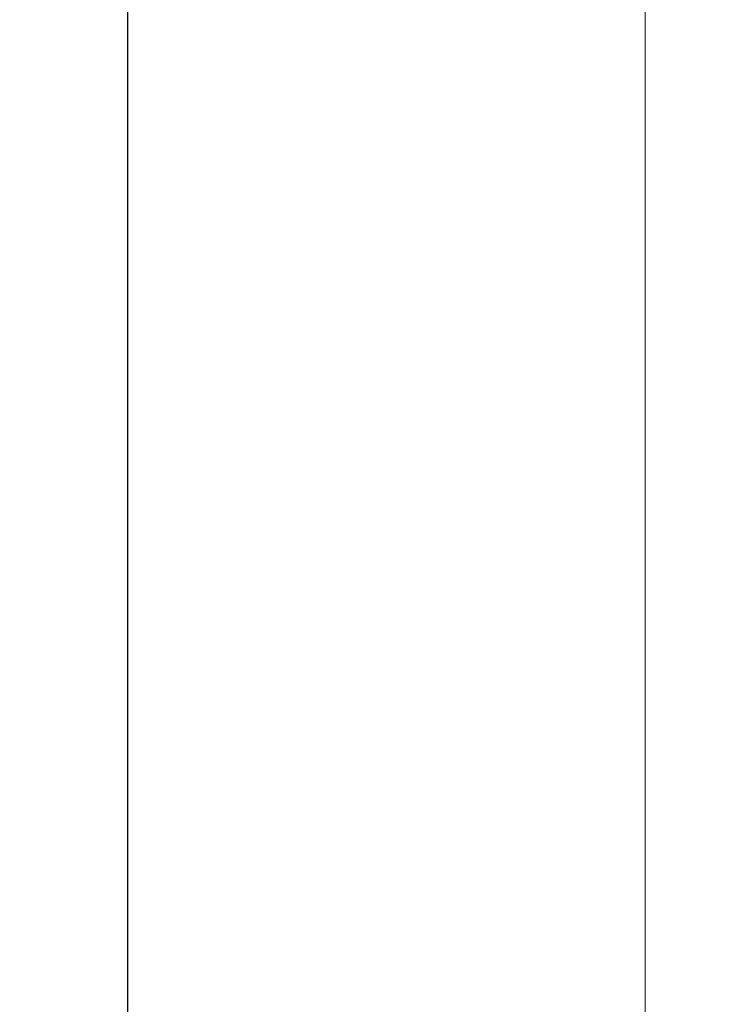
# Model space of a CAD drawing. Units: millimetres. Extents: x -2720 to -1516, y -959 to 572.
# Drawn here: x -2431 to -2265, y -399 to -168 of the extents above; entities that cross this region are included whole.
import ezdxf

# ---------------------------------------------------------------- set-up
doc = ezdxf.new("R2010")
doc.units = ezdxf.units.MM
doc.header["$MEASUREMENT"] = 0
doc.layers.get('0').update_dxf_attribs({"lineweight": 5})
doc.styles.add('Arial', font='arial.ttf')
doc.dimstyles.new('Stavros', dxfattribs={"dimtxt": 20, "dimasz": 20, "dimexe": 0.5, "dimexo": 0.5, "dimgap": 2, "dimtad": 1, "dimtoh": 1, "dimdec": 0, "dimzin": 1, "dimdsep": 46, "dimtxsty": 'Arial', "dimcen": 0.5, "dimazin": 0, "dimtfac": 1, "dimtdec": 4, "dimtix": 1, "dimtmove": 1, "dimatfit": 3, "dimfxl": 1, "dimtolj": 1, "dimtzin": 1, "dimarcsym": 0})

# ---------------------------------------------------------------- blocks, each defined once
blk = doc.blocks.new('*D1')
at = {"color": 0, "lineweight": -2, "transparency": 16777216}
for p, q in [((-2265.47, 385.93), (-2406.18, 385.93)), ((-2405.68, -494.07), (-2405.68, 365.93)), ((-2265.47, -514.07), (-2406.18, -514.07))]:
    blk.add_line(p, q, dxfattribs=at)
at = {"color": 0, "transparency": 16777216}
for points in [[(-2409.01, 365.93), (-2402.35, 365.93), (-2405.68, 385.93)], [(-2409.01, -494.07), (-2402.35, -494.07), (-2405.68, -514.07)]]:
    blk.add_solid(points, dxfattribs=at)
at = {"layer": 'Defpoints', "color": 0, "transparency": 16777216}
for p in [(-2405.68, 385.93), (-2264.97, 385.93), (-2264.97, -514.07)]:
    blk.add_point(p, dxfattribs=at)
at = {"color": 0, "transparency": 16777216, "insert": (-2417.89, -64.07), "char_height": 20, "attachment_point": 5, "rotation": 90, "style": 'Arial'}
blk.add_mtext('\\A1;900', dxfattribs=at)
blk = doc.blocks.new('L-102')
blk.add_lwpolyline([(-2079.47, -409.07), (-2079.47, 280.93), (-2284.47, 280.93), (-2284.47, -409.07), (-2079.47, -409.07)])

msp = doc.modelspace()

# ---------------------------------------------------------------- block references
msp.add_blockref('L-102', (0, 0))

# ---------------------------------------------------------------- dimensions: what is measured, and where the dimension line sits
dim = msp.add_linear_dim(base=(-2405.68, 385.93), p1=(-2264.97, -514.07), p2=(-2264.97, 385.93), angle=90, dimstyle='Stavros')
dim.commit()
dim.dimension.update_dxf_attribs({"geometry": '*D1', "text_midpoint": (-2417.89, -64.07)})

doc.saveas('drawing.dxf')
